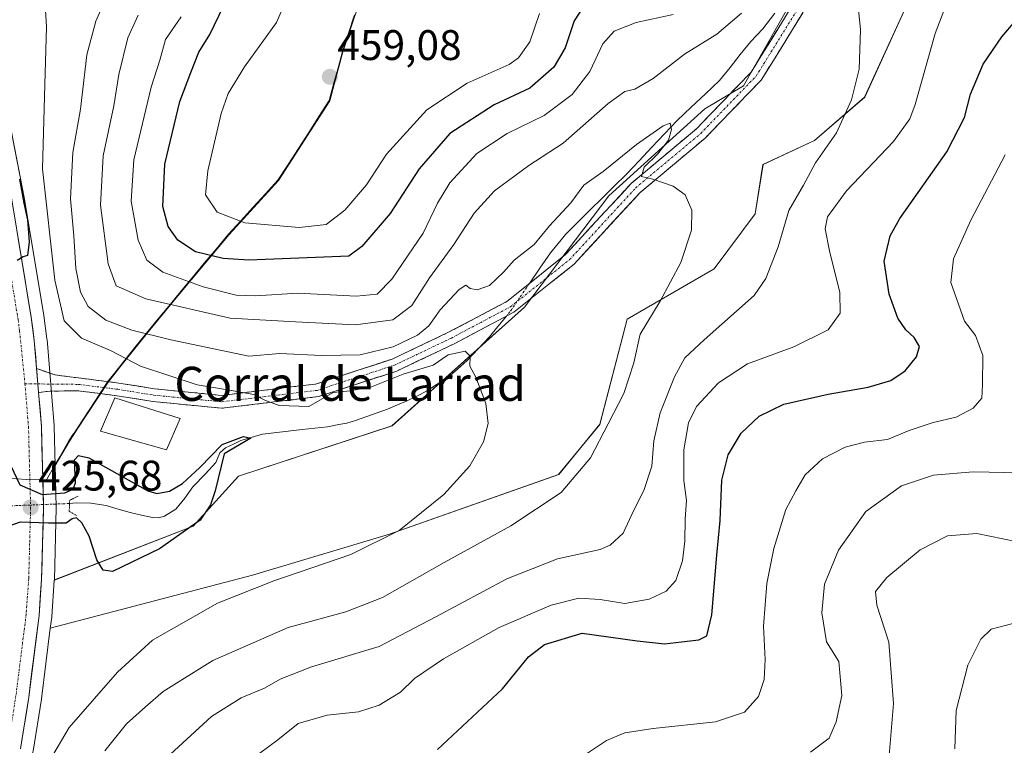
# Model space of a CAD drawing. Units: metres. Extents: x 559859 to 563315, y 4707870 to 4710214.
# Drawn here: x 560344 to 560575, y 4708502 to 4708672 of the extents above; entities that cross this region are included whole.
import ezdxf
from ezdxf.enums import TextEntityAlignment as Align

# ---------------------------------------------------------------- set-up
doc = ezdxf.new("R2010")
doc.units = ezdxf.units.M
doc.header["$MEASUREMENT"] = 0
for name, pattern in [('TRAZO_Y_PUNTO', [1, 0.5, -0.25, 0, -0.25]), ('TRAZOS2', [0.375, 0.25, -0.125]), ('TRAZOSX2', [1.5, 1, -0.5])]:
    doc.linetypes.add(name, pattern=pattern)
for name, color, linetype, lineweight in [('Arbolado forestal CxS', 92, 'Continuous', 0), ('Camino', 19, 'TRAZOSX2', 0), ('Camino Cxs', 19, 'Continuous', 0), ('Camino eje', 19, 'TRAZO_Y_PUNTO', 0), ('Carretera de calzada única', 19, 'Continuous', 13), ('Carretera de calzada única Cxs', 19, 'Continuous', 13), ('Carretera de calzada única eje', 19, 'TRAZO_Y_PUNTO', 0), ('Carátula', 7, 'Continuous', 5), ('Corriente natural lineal', 142, 'Continuous', 13), ('Corriente natural lineal oculto', 19, 'TRAZO_Y_PUNTO', 13), ('Cultivos herbáceos CxS', 92, 'Continuous', 0), ('Curva de nivel maestra', 36, 'Continuous', 30), ('Curva de nivel normal', 36, 'Continuous', 0), ('Edificación industrial', 135, 'Continuous', 13), ('Edificación industrial Cxs', 135, 'Continuous', 13), ('Matorral CxS', 135, 'Continuous', 0), ('Municipio', 9, 'Continuous', 13), ('Municipio CxS', 142, 'Continuous', 0), ('Núcleo urbano CxS', 19, 'Continuous', 0), ('Puente lineal', 2, 'TRAZOS2', 0), ('Punto de cota en terreno', 7, 'Continuous', 0), ('Rótulo de punto de cota en terreno', 19, 'Continuous', 0), ('Texto cartográfico', 19, 'Continuous', 0)]:
    doc.layers.add(name, color=color, linetype=linetype, lineweight=lineweight)
doc.styles.add('Arial', font='txt', dxfattribs={"height": 0.2})

# ---------------------------------------------------------------- blocks, each defined once
blk = doc.blocks.new('*U151')
at = {"layer": 'Matorral CxS', "color": 135, "linetype": 'Continuous', "lineweight": 0}
blk.add_polyline3d([(560346.6687, 4708500.3235, 429.477), (560348.6027, 4708512.4579, 427.2473), (560348.6168, 4708512.5557, 427.2301), (560350.6979, 4708529.1022, 425.8772), (560398.1367, 4708541.5545, 430.0587), (560430.2989, 4708551.1979, 431.0873), (560469.9645, 4708565.1271, 434.8532), (560479.6133, 4708576.9139, 435.6161), (560486.0477, 4708601.5599, 434.9024), (560506.4169, 4708613.3465, 437.5372), (560516.0293, 4708626.2875, 438.4799), (560517.8957, 4708637.8173, 437.8891), (560529.9615, 4708643.4361, 440.0347), (560541.7519, 4708653.6175, 441.4832), (560551.4103, 4708674.7117, 443.1097), (560562.8949, 4708699.0015, 444.9597), (560554.1487, 4708711.0349, 442.5533), (560558.5213, 4708726.3515, 443.6457), (560603.3491, 4708784.3339, 447.8229)], dxfattribs=at)
blk = doc.blocks.new('*U153')
at = {"layer": 'Matorral CxS', "color": 135, "linetype": 'Continuous', "lineweight": 0}
blk.add_polyline3d([(560523.6815, 4708674.3963, 438.2933), (560513.3497, 4708656.2973, 437.5071), (560504.2729, 4708650.8503, 436.5991), (560481.7593, 4708630.4911, 434.2383), (560461.9535, 4708604.3931, 431.3785), (560430.8633, 4708576.5339, 428.3068), (560394.8153, 4708564.7913, 425.7269), (560384.2309, 4708553.0297, 425.4163), (560351.6465, 4708540.4175, 425.8962), (560351.6465, 4708540.4175, 425.8962), (560351.6489, 4708540.4686, 425.895), (560352.1089, 4708557.3585, 424.9292), (560352.1101, 4708557.4401, 424.918), (560352.1091, 4708557.5192, 424.905), (560351.8531, 4708567.2309, 424.2586), (560355.1933, 4708572.9549, 425.0663), (560356.2131, 4708574.5151, 425.2421), (560356.8717, 4708575.5233, 425.3449), (560364.2433, 4708586.8151, 427.2166), (560367.0237, 4708590.2949, 428.7512), (560373.7039, 4708598.6549, 434.1953), (560381.0441, 4708607.5247, 441.1181), (560392.6243, 4708621.4245, 452.8008), (560404.2345, 4708634.0543, 457.3351), (560416.2451, 4708652.7841, 459.0346), (560419.3551, 4708664.2641, 459.0676), (560425.0453, 4708681.3639, 459.4021)], dxfattribs=at)
blk = doc.blocks.new('*U156')
at = {"layer": 'Cultivos herbáceos CxS', "color": 92, "linetype": 'Continuous', "lineweight": 0}
blk.add_polyline3d([(560551.4103, 4708674.7117, 443.1097), (560541.7519, 4708653.6175, 441.4832), (560529.9615, 4708643.4361, 440.0347), (560517.8957, 4708637.8173, 437.8891), (560516.0293, 4708626.2875, 438.4799), (560506.4169, 4708613.3465, 437.5372), (560486.0477, 4708601.5599, 434.9024), (560479.6133, 4708576.9139, 435.6161), (560469.9645, 4708565.1271, 434.8532), (560430.2989, 4708551.1979, 431.0873), (560398.1367, 4708541.5545, 430.0587), (560350.6979, 4708529.1022, 425.8772), (560350.6979, 4708529.1022, 425.8772), (560351.0267, 4708531.7158, 425.8136), (560351.0425, 4708531.8779, 425.8089), (560351.6425, 4708540.3379, 425.898), (560351.6465, 4708540.4175, 425.8962), (560384.2309, 4708553.0297, 425.4163), (560394.8153, 4708564.7913, 425.7269), (560430.8633, 4708576.5339, 428.3068), (560461.9535, 4708604.3931, 431.3785), (560481.7593, 4708630.4911, 434.2383), (560504.2729, 4708650.8503, 436.5991), (560513.3497, 4708656.2973, 437.5071), (560523.6815, 4708674.3963, 438.2933)], dxfattribs=at)
blk = doc.blocks.new('*U159')
at = {"layer": 'Núcleo urbano CxS', "color": 19, "linetype": 'Continuous', "lineweight": 0}
blk.add_polyline3d([(560341.9442, 4708643.7969, 427.5447), (560344.5858, 4708630.119, 427.4678), (560344.5969, 4708630.0568, 427.4693), (560349.1795, 4708602.5126, 427.7002), (560349.1943, 4708602.4131, 427.6905), (560349.9143, 4708596.9631, 426.8544), (560349.9299, 4708596.8177, 426.8297), (560351.5999, 4708576.6579, 425.2404), (560351.6091, 4708576.4891, 425.2288), (560351.8531, 4708567.2309, 424.2586), (560352.1091, 4708557.5192, 424.905), (560352.1101, 4708557.4401, 424.918), (560352.1089, 4708557.3585, 424.9292), (560351.6489, 4708540.4686, 425.895), (560351.6465, 4708540.4175, 425.8962), (560351.6425, 4708540.3379, 425.898), (560351.0425, 4708531.8779, 425.8089), (560351.0267, 4708531.7158, 425.8136), (560350.6979, 4708529.1022, 425.8772), (560348.6168, 4708512.5557, 427.2301), (560348.6027, 4708512.4579, 427.2473), (560346.6687, 4708500.3235, 429.477)], dxfattribs=at)
blk = doc.blocks.new('*U170')
at = {"layer": 'Curva de nivel normal', "color": 36, "linetype": 'Continuous', "lineweight": 0}
blk.add_polyline3d([(560349.12, 4708681.97, 430), (560349.84, 4708670.07, 430), (560349.42, 4708656.61, 430), (560348.84, 4708636.78, 430), (560351.74, 4708610.68, 430), (560353.93, 4708601.19, 430), (560358.01, 4708597.14, 430), (560364.79, 4708594.19, 430), (560371.83, 4708590.58, 430), (560385.18, 4708586.19, 430), (560392.23, 4708584.97, 430), (560398.48, 4708583.88, 430), (560401.03, 4708582.58, 430), (560404.36, 4708581.34, 430), (560411.33, 4708581.1, 430), (560417.06, 4708584.36, 430), (560421.07, 4708584.73, 430), (560426.06, 4708585.72, 430), (560433.5, 4708588.66, 430), (560440.5, 4708590.81, 430), (560444.06, 4708593.2, 430), (560448.06, 4708594.08, 430), (560449.19, 4708592.86, 430), (560449.1, 4708590.58, 430), (560450.55, 4708587.97, 430), (560452.91, 4708581.77, 430), (560453.42, 4708577.1, 430), (560452.34, 4708572.78, 430), (560449.14, 4708567.17, 430), (560442.99, 4708560.45, 430), (560432.58, 4708552.05, 430), (560421.24, 4708546.36, 430), (560403.17, 4708540.23, 430), (560389.89, 4708534.98, 430), (560374.64, 4708526.31, 430), (560366.44, 4708518.83, 430), (560355.15, 4708505.81, 430), (560350.54, 4708498.04, 430)], dxfattribs=at)
blk = doc.blocks.new('*U175')
at = {"layer": 'Curva de nivel normal', "color": 36, "linetype": 'Continuous', "lineweight": 0}
blk.add_polyline3d([(560364.28, 4708678.03, 435), (560361.36, 4708671.44, 435), (560359.29, 4708663.52, 435), (560357.78, 4708650.77, 435), (560355.98, 4708640.64, 435), (560355.47, 4708629.8, 435), (560356.19, 4708621.1, 435), (560356.72, 4708613.48, 435), (560357.78, 4708607.86, 435), (560359.58, 4708604.52, 435), (560363.76, 4708601.35, 435), (560369.86, 4708599.01, 435), (560379, 4708596.74, 435), (560397.31, 4708592.91, 435), (560404.51, 4708593.49, 435), (560414.3, 4708593.02, 435), (560423.36, 4708593.18, 435), (560431.13, 4708595.1, 435), (560436.83, 4708597.78, 435), (560439.5, 4708599.98, 435), (560442.17, 4708603.78, 435), (560446.6, 4708608.51, 435), (560448.18, 4708609.5, 435), (560449.16, 4708608.76, 435), (560450.88, 4708608.45, 435), (560453.7, 4708609.48, 435), (560457.03, 4708612.59, 435), (560459.52, 4708615.4, 435), (560464.19, 4708619.1, 435), (560467.83, 4708623.44, 435), (560472.83, 4708628.82, 435), (560475.86, 4708632.96, 435), (560480.38, 4708636.16, 435), (560488.25, 4708642.53, 435), (560494.46, 4708646.91, 435), (560496.13, 4708647.5, 435), (560496.44, 4708646.06, 435), (560495.7, 4708643.51, 435), (560493.25, 4708640.32, 435), (560490.04, 4708637.21, 435), (560489.43, 4708634.98, 435), (560492.07, 4708634.35, 435), (560496.86, 4708632.76, 435), (560499.62, 4708630.71, 435), (560501.2, 4708627.11, 435), (560501.11, 4708622.44, 435), (560498.65, 4708614.82, 435), (560493.76, 4708605.75, 435), (560489.08, 4708598.01, 435), (560487.58, 4708591.33, 435), (560485.24, 4708584.12, 435), (560481.57, 4708577.05, 435), (560477.46, 4708569.09, 435), (560470.57, 4708560.96, 435), (560458.76, 4708553.13, 435), (560443.1, 4708544.52, 435), (560428.62, 4708536.35, 435), (560420, 4708532.93, 435), (560406.49, 4708529.32, 435), (560388.83, 4708521.57, 435), (560377.17, 4708514.32, 435), (560373.03, 4708510.72, 435), (560368.59, 4708506.73, 435), (560363.48, 4708500.37, 435)], dxfattribs=at)
blk = doc.blocks.new('*U179')
at = {"layer": 'Curva de nivel normal', "color": 36, "linetype": 'Continuous', "lineweight": 0}
for points in [[(560381.43, 4708672.43, 445), (560377.76, 4708667.14, 445), (560376.38, 4708662.24, 445), (560374.39, 4708655.98, 445), (560370.3, 4708638.89, 445), (560369.68, 4708629.22, 445), (560371.28, 4708620.1, 445), (560373.35, 4708615.41, 445), (560377.07, 4708612.6, 445), (560386.53, 4708609.11, 445), (560394.3, 4708607.17, 445), (560398.8, 4708607, 445), (560408.74, 4708607.68, 445), (560422.46, 4708606.95, 445), (560427.41, 4708607.44, 445), (560430.83, 4708610.94, 445), (560438.17, 4708621.72, 445), (560441.5, 4708628.74, 445), (560444.4, 4708633.56, 445), (560450.75, 4708640.39, 445), (560457.91, 4708645.11, 445), (560466.59, 4708649.3, 445), (560473.09, 4708654.22, 445), (560477.25, 4708659.64, 445), (560480.36, 4708666.11, 445), (560483.02, 4708669.11, 445), (560488.13, 4708671.08, 445), (560496.83, 4708672.98, 445)], [(560562.97, 4708680.88, 445), (560558.3, 4708668.54, 445), (560553.63, 4708651.9, 445), (560552.38, 4708648.54, 445), (560548.48, 4708643.24, 445), (560537.52, 4708631.63, 445), (560533.02, 4708625.57, 445), (560532.46, 4708622.77, 445), (560533.5, 4708617.61, 445), (560535.93, 4708607.8, 445), (560536.04, 4708602.94, 445), (560533.22, 4708599.1, 445), (560525.13, 4708595.1, 445), (560514.24, 4708591.1, 445), (560507.44, 4708586.64, 445), (560502.33, 4708581.08, 445), (560500.4, 4708577.26, 445), (560499.36, 4708570.92, 445), (560499.3, 4708563.77, 445), (560499.98, 4708559.08, 445), (560499.6, 4708554.72, 445), (560499.59, 4708549.56, 445), (560499.04, 4708544.91, 445), (560497.46, 4708540.31, 445), (560495.17, 4708537.77, 445), (560491.17, 4708535.94, 445), (560485.5, 4708534.94, 445), (560479.72, 4708535.86, 445), (560474.73, 4708536.18, 445), (560468.18, 4708534.51, 445), (560455.97, 4708529.28, 445), (560442.95, 4708521.97, 445), (560436.17, 4708517.34, 445), (560432.83, 4708514.12, 445), (560427.87, 4708511.04, 445), (560422.97, 4708509.49, 445), (560415.65, 4708508.74, 445), (560408.85, 4708506.75, 445), (560404.11, 4708502.96, 445), (560397.71, 4708498.24, 445)]]:
    blk.add_polyline3d(points, dxfattribs=at)
blk = doc.blocks.new('*U181')
at = {"layer": 'Curva de nivel normal', "color": 36, "linetype": 'Continuous', "lineweight": 0}
blk.add_polyline3d([(560578.35, 4708565.54, 460), (560567.23, 4708565.75, 460), (560557.89, 4708564.96, 460), (560550.43, 4708562.46, 460), (560542, 4708556.49, 460), (560535.65, 4708547.45, 460), (560532.35, 4708539.42, 460), (560531.72, 4708532.69, 460), (560532.81, 4708525.94, 460), (560535.72, 4708521.32, 460), (560536.38, 4708513.34, 460), (560535.09, 4708507.17, 460), (560533.41, 4708503.37, 460), (560529.05, 4708500.09, 460)], dxfattribs=at)
blk = doc.blocks.new('*U183')
at = {"layer": 'Curva de nivel normal', "color": 36, "linetype": 'Continuous', "lineweight": 0}
for points in [[(560377.88, 4708498.69, 440), (560388.5, 4708508.42, 440), (560395.5, 4708512.78, 440), (560400.94, 4708515.05, 440), (560404.59, 4708517.19, 440), (560411.94, 4708520.06, 440), (560427.82, 4708524.81, 440), (560441.11, 4708531.8, 440), (560457.82, 4708540.73, 440), (560469.71, 4708545.36, 440), (560479.68, 4708547.55, 440), (560482.03, 4708548.58, 440), (560485.1, 4708551.43, 440), (560487.58, 4708556.77, 440), (560489.95, 4708561.43, 440), (560491.82, 4708567.1, 440), (560492.29, 4708573.05, 440), (560493.74, 4708579.57, 440), (560497.16, 4708588.02, 440), (560499.56, 4708592.48, 440), (560504.08, 4708596.69, 440), (560515.85, 4708607.1, 440), (560518.58, 4708611.08, 440), (560521.46, 4708618.51, 440), (560523.95, 4708627.06, 440), (560527.41, 4708632.96, 440), (560530.25, 4708638.22, 440), (560535.14, 4708645.22, 440), (560538.63, 4708652.97, 440), (560540.46, 4708660.18, 440), (560540.79, 4708669.4, 440), (560539.14, 4708686.22, 440)], [(560512.83, 4708673.3, 440), (560507.06, 4708668.37, 440), (560499.5, 4708663.67, 440), (560492.17, 4708658.02, 440), (560487.82, 4708655.45, 440), (560485.46, 4708654.9, 440), (560481.54, 4708652.11, 440), (560471.04, 4708642.81, 440), (560462.94, 4708637.58, 440), (560454.89, 4708631.64, 440), (560450.17, 4708626.44, 440), (560445.36, 4708619.1, 440), (560439.69, 4708611.28, 440), (560435.52, 4708604.8, 440), (560431.08, 4708601.39, 440), (560422.26, 4708600.26, 440), (560408.22, 4708600.94, 440), (560392.86, 4708601.79, 440), (560373.07, 4708606.34, 440), (560366.13, 4708609.4, 440), (560364.24, 4708614.51, 440), (560362.51, 4708628.28, 440), (560363.08, 4708639.86, 440), (560365.63, 4708651.6, 440), (560366.79, 4708658.95, 440), (560368.85, 4708667.53, 440), (560371.31, 4708672.86, 440)]]:
    blk.add_polyline3d(points, dxfattribs=at)
blk = doc.blocks.new('*U187')
at = {"layer": 'Curva de nivel normal', "color": 36, "linetype": 'Continuous', "lineweight": 0}
for points in [[(560474.17, 4708498.1, 455), (560481.17, 4708502.82, 455), (560485.5, 4708504.62, 455), (560492.13, 4708505.6, 455), (560506.72, 4708507.16, 455), (560513.58, 4708509.43, 455), (560516.86, 4708513.1, 455), (560518.21, 4708517.1, 455), (560518.44, 4708521.77, 455), (560518.04, 4708529.63, 455), (560518.76, 4708539.56, 455), (560520.42, 4708547.84, 455), (560523.28, 4708556.93, 455), (560525.57, 4708561.31, 455), (560527.82, 4708565.08, 455), (560531.82, 4708568.81, 455), (560537.14, 4708571.59, 455), (560541.69, 4708572.76, 455), (560547.12, 4708573.38, 455), (560552.17, 4708575.44, 455), (560557.83, 4708577.31, 455), (560563.23, 4708578.63, 455), (560567.2, 4708580.68, 455), (560569.25, 4708583.02, 455), (560569.37, 4708586.18, 455), (560569.46, 4708593.03, 455), (560567.72, 4708597.74, 455), (560565.18, 4708601.1, 455), (560561.98, 4708610.18, 455), (560562.63, 4708615.74, 455), (560566.68, 4708624.77, 455), (560574.72, 4708640.11, 455)], [(560465.45, 4708673.21, 455), (560463.19, 4708666.58, 455), (560460.54, 4708662.83, 455), (560458.35, 4708661.27, 455), (560448.51, 4708656.92, 455), (560439.02, 4708650.67, 455), (560429.58, 4708640.25, 455), (560424.88, 4708633.02, 455), (560419.82, 4708627.11, 455), (560415.44, 4708623.74, 455), (560409.06, 4708623.03, 455), (560396.36, 4708624.17, 455), (560389.81, 4708626.63, 455), (560387.07, 4708630.68, 455), (560387.62, 4708636.34, 455), (560390.76, 4708649.75, 455), (560392.46, 4708654.43, 455), (560396.26, 4708660.68, 455), (560403.76, 4708671.14, 455), (560408.61, 4708682.38, 455)]]:
    blk.add_polyline3d(points, dxfattribs=at)
blk = doc.blocks.new('*U191')
at = {"layer": 'Curva de nivel normal', "color": 36, "linetype": 'Continuous', "lineweight": 0}
blk.add_polyline3d([(560577.22, 4708549.48, 465), (560568.1, 4708551.3, 465), (560561.22, 4708550.8, 465), (560554.76, 4708547.48, 465), (560546.92, 4708541.04, 465), (560544.28, 4708537.7, 465), (560544.63, 4708534.49, 465), (560547.43, 4708525.84, 465), (560548.51, 4708511.5, 465), (560547.42, 4708498.35, 465)], dxfattribs=at)
blk = doc.blocks.new('*U192')
at = {"layer": 'Curva de nivel normal', "color": 36, "linetype": 'Continuous', "lineweight": 0}
blk.add_polyline3d([(560576.83, 4708530.3, 470), (560571.44, 4708528.9, 470), (560569.02, 4708526.52, 470), (560565.94, 4708520.43, 470), (560563.18, 4708509.79, 470), (560562.93, 4708500.86, 470)], dxfattribs=at)
blk = doc.blocks.new('*U193')
at = {"layer": 'Curva de nivel maestra', "color": 36, "linetype": 'Continuous', "lineweight": 30}
for points in [[(560343.48, 4708634.42, 425), (560344.45, 4708628.79, 425), (560345.37, 4708624.86, 425), (560345.71, 4708619.66, 425), (560345.36, 4708616.52, 425), (560344.35, 4708616.14, 425), (560342.9, 4708615.31, 425)], [(560340.74, 4708568.69, 425), (560343.53, 4708562.75, 425), (560348.82, 4708560.49, 425), (560354.1, 4708560.86, 425), (560356.05, 4708561.72, 425), (560356.62, 4708563.16, 425), (560356.4, 4708568.57, 425), (560357.31, 4708569.59, 425), (560359.71, 4708569.07, 425), (560373.54, 4708561.33, 425), (560375.71, 4708560.7, 425), (560378.66, 4708561.27, 425), (560381.71, 4708563.04, 425), (560385.74, 4708566.82, 425), (560391, 4708572.18, 425), (560396.04, 4708574.06, 425), (560397.77, 4708573.64, 425), (560391.5, 4708570.02, 425), (560389.37, 4708561.32, 425), (560388.29, 4708558.03, 425), (560385.86, 4708554.44, 425), (560376.33, 4708547.72, 425), (560365.32, 4708542.39, 425), (560363.09, 4708542.71, 425), (560361.59, 4708545.12, 425), (560359.8, 4708550.73, 425), (560358.1, 4708553.85, 425), (560356.85, 4708555.03, 425), (560355.83, 4708554.74, 425), (560354.38, 4708553.75, 425), (560350.27, 4708553.76, 425), (560343.66, 4708554, 425), (560340.52, 4708552.88, 425)]]:
    blk.add_polyline3d(points, dxfattribs=at)
blk = doc.blocks.new('*U196')
at = {"layer": 'Curva de nivel maestra', "color": 36, "linetype": 'Continuous', "lineweight": 30}
for points in [[(560441.5, 4708500.72, 450), (560456.76, 4708514.92, 450), (560462.88, 4708522.42, 450), (560466.6, 4708525.3, 450), (560475.5, 4708527.99, 450), (560488.4, 4708526.19, 450), (560494.8, 4708525.48, 450), (560498.79, 4708525.95, 450), (560502.86, 4708526.41, 450), (560504.73, 4708527.37, 450), (560505.9, 4708532.29, 450), (560507.07, 4708546.26, 450), (560507.82, 4708554.38, 450), (560508.21, 4708563.86, 450), (560509.74, 4708569.79, 450), (560512.74, 4708574.86, 450), (560516.98, 4708578.84, 450), (560522.75, 4708581.6, 450), (560533.17, 4708583.99, 450), (560542.6, 4708585.6, 450), (560547.88, 4708587.18, 450), (560551.27, 4708589.43, 450), (560553.93, 4708592.77, 450), (560554.6, 4708595.15, 450), (560553.38, 4708597.29, 450), (560551.43, 4708599.08, 450), (560549.56, 4708601.83, 450), (560547.46, 4708607.39, 450), (560546.29, 4708615.18, 450), (560547.76, 4708621.08, 450), (560550.02, 4708625.13, 450), (560561.03, 4708640.76, 450), (560565.15, 4708648.8, 450), (560566.58, 4708654.3, 450), (560569.56, 4708661.31, 450), (560573.95, 4708667.74, 450), (560580.36, 4708675.22, 450)], [(560475.79, 4708674.87, 450), (560473.57, 4708671.5, 450), (560471.5, 4708665.17, 450), (560468.82, 4708660.66, 450), (560463.16, 4708655.7, 450), (560454.83, 4708651.79, 450), (560444.43, 4708645.05, 450), (560437.23, 4708636.77, 450), (560430.43, 4708626.36, 450), (560423.82, 4708618.62, 450), (560420.7, 4708616.3, 450), (560397.3, 4708615.4, 450), (560391.29, 4708615.81, 450), (560384.73, 4708617.33, 450), (560380.58, 4708620.07, 450), (560378.36, 4708623.25, 450), (560377.11, 4708627.98, 450), (560377.54, 4708637.91, 450), (560381.06, 4708652.62, 450), (560383.68, 4708659.37, 450), (560385.56, 4708664.18, 450), (560388.09, 4708668.3, 450), (560392.47, 4708677.41, 450)]]:
    blk.add_polyline3d(points, dxfattribs=at)
blk = doc.blocks.new('5PATER')
at = {"layer": 'Carátula', "linetype": 'Continuous', "lineweight": 5}
h = blk.add_hatch(color=250, dxfattribs=at)
edge = h.paths.add_edge_path()
edge.add_ellipse((0, 0.01), major_axis=(-1.33, -1.34), ratio=0.999422, start_angle=0, end_angle=360)

msp = doc.modelspace()

# ---------------------------------------------------------------- linework, layer by layer
at = {"layer": 'Arbolado forestal CxS', "color": 92, "linetype": 'Continuous', "lineweight": 0}
for points in [[(560460.56, 4708856.17, 481.01), (560478.22, 4708832.22, 482.02), (560477.97, 4708831.89, 482.01), (560471.35, 4708817.69, 480.13), (560467.14, 4708802.9, 475.58), (560461.21, 4708785.43, 471.03), (560456.6, 4708771.88, 469.1), (560452.11, 4708751.5, 466.19), (560443.62, 4708726.86, 464.53), (560434.22, 4708703.6, 461.47), (560426.06, 4708683.81, 459.52), (560425.05, 4708681.36, 459.4), (560419.36, 4708664.26, 459.07), (560416.25, 4708652.78, 459.03), (560404.23, 4708634.05, 457.34), (560392.62, 4708621.42, 452.8), (560381.04, 4708607.52, 441.12), (560373.7, 4708598.65, 434.2), (560367.02, 4708590.29, 428.75), (560364.24, 4708586.82, 427.22), (560356.87, 4708575.52, 425.34), (560356.21, 4708574.52, 425.24), (560355.19, 4708572.95, 425.07), (560351.85, 4708567.23, 424.26)], [(560338.18, 4708805.51, 426.6), (560332.33, 4708754.68, 423.55), (560330.69, 4708735.2, 424.23), (560330.33, 4708722.95, 424.53), (560331.56, 4708704.41, 425.3), (560332.88, 4708692.39, 425.55), (560335.56, 4708677, 426.25), (560338.44, 4708661.45, 426.43), (560341.94, 4708643.8, 427.54), (560344.59, 4708630.12, 427.47), (560344.6, 4708630.06, 427.47), (560349.18, 4708602.51, 427.7), (560349.19, 4708602.41, 427.69), (560349.91, 4708596.96, 426.85), (560349.93, 4708596.82, 426.83), (560351.6, 4708576.66, 425.24), (560351.61, 4708576.49, 425.23), (560351.85, 4708567.23, 424.26)], [(560425.05, 4708681.36, 459.4), (560419.36, 4708664.26, 459.07), (560416.25, 4708652.78, 459.03), (560404.23, 4708634.05, 457.34), (560392.62, 4708621.42, 452.8), (560381.04, 4708607.52, 441.12), (560373.7, 4708598.65, 434.2), (560367.02, 4708590.29, 428.75), (560364.24, 4708586.82, 427.22), (560356.87, 4708575.52, 425.34), (560356.21, 4708574.52, 425.24), (560355.19, 4708572.95, 425.07), (560351.85, 4708567.23, 424.26), (560351.85, 4708567.23, 424.26), (560351.61, 4708576.49, 425.23), (560351.6, 4708576.66, 425.24), (560349.93, 4708596.82, 426.83), (560349.91, 4708596.96, 426.85), (560349.19, 4708602.41, 427.69), (560349.18, 4708602.51, 427.7), (560344.6, 4708630.06, 427.47), (560344.59, 4708630.12, 427.47), (560341.94, 4708643.8, 427.54)]]:
    msp.add_polyline3d(points, dxfattribs=at)
at = {"layer": 'Camino', "color": 19, "linetype": 'TRAZOSX2', "lineweight": 0}
for points in [[(560347.49, 4708589.97), (560351.81, 4708588.51), (560357.35, 4708587.78), (560366.77, 4708586.6), (560375.17, 4708585.22), (560390.89, 4708583.7), (560412.95, 4708586.35), (560430.9, 4708592.19), (560444.11, 4708598.48), (560457.81, 4708605.72), (560471.51, 4708616.63), (560486.98, 4708633.39), (560502.27, 4708646.2), (560515.11, 4708659.47), (560526.99, 4708678.67), (560534.47, 4708699.07), (560541.76, 4708719.33), (560547.88, 4708742.51), (560558.98, 4708759.91), (560570.28, 4708772.38), (560576.82, 4708778.34)], [(560578.94, 4708776.21), (560572.41, 4708770.26), (560561.38, 4708758.08), (560550.66, 4708741.29), (560544.62, 4708718.43), (560537.29, 4708698.04), (560529.7, 4708677.35), (560517.49, 4708657.62), (560504.31, 4708644), (560489.06, 4708631.22), (560473.56, 4708614.43), (560459.46, 4708603.2), (560445.46, 4708595.8), (560432.01, 4708589.4), (560413.6, 4708583.41), (560390.93, 4708580.68), (560374.78, 4708582.25), (560366.34, 4708583.63), (560357.15, 4708584.78), (560350.69, 4708584.68), (560347.95, 4708584.38)]]:
    msp.add_lwpolyline(points, dxfattribs=at)
at = {"layer": 'Camino Cxs', "color": 19, "linetype": 'Continuous', "lineweight": 0}
msp.add_lwpolyline([(560347.49, 4708589.97), (560347.95, 4708584.38)], dxfattribs=at)
msp.add_polyline3d([(560527.26, 4708673.41, 438.47), (560524.82, 4708669.46, 438.2), (560522.38, 4708665.51, 438), (560519.94, 4708661.57, 437.64), (560517.49, 4708657.62, 437.58), (560514.2, 4708654.22, 437.11), (560510.9, 4708650.81, 436.78), (560507.61, 4708647.41, 436.46), (560504.31, 4708644, 436.01), (560500.5, 4708640.81, 435.52), (560496.69, 4708637.61, 435.25), (560492.87, 4708634.42, 434.87), (560489.06, 4708631.22, 434.64), (560485.96, 4708627.86, 434.24), (560482.86, 4708624.5, 433.86), (560479.76, 4708621.14, 433.4), (560476.66, 4708617.79, 433.07), (560473.56, 4708614.43, 432.59), (560470.03, 4708611.62, 432.12), (560466.51, 4708608.81, 431.77), (560462.98, 4708606.01, 431.36), (560459.46, 4708603.2, 431.11), (560455.96, 4708601.35, 431.03), (560452.46, 4708599.5, 431), (560448.96, 4708597.65, 430.95), (560445.46, 4708595.8, 430.88), (560440.98, 4708593.67, 431.48), (560436.49, 4708591.53, 430.62), (560432.01, 4708589.4, 430.22), (560427.41, 4708587.9, 430.51), (560422.81, 4708586.4, 430.23), (560418.2, 4708584.91, 430.11), (560413.6, 4708583.41, 430.2), (560409.07, 4708582.86, 429.87), (560404.53, 4708582.32, 429.36), (560400, 4708581.77, 429.15), (560395.46, 4708581.23, 429.38), (560390.93, 4708580.68, 429), (560386.89, 4708581.07, 428.85), (560382.86, 4708581.47, 428.49), (560378.82, 4708581.86, 428.05), (560374.78, 4708582.25, 427.66), (560370.56, 4708582.94, 427.31), (560366.34, 4708583.63, 427), (560361.74, 4708584.21, 426.57), (560357.15, 4708584.78, 426), (560353.92, 4708584.73, 425.79), (560350.69, 4708584.68, 425.64), (560347.95, 4708584.38, 425.56), (560347.95, 4708584.38, 425.56), (560347.94, 4708584.47, 425.56), (560347.72, 4708587.18, 425.53), (560347.61, 4708588.51, 425.53), (560347.49, 4708589.97, 425.53), (560351.81, 4708588.51, 425.66), (560354.58, 4708588.14, 425.86), (560357.35, 4708587.78, 426.1), (560362.06, 4708587.19, 426.71), (560366.77, 4708586.6, 427.27), (560370.97, 4708585.91, 427.82), (560375.17, 4708585.22, 428.52), (560379.1, 4708584.84, 428.92), (560383.03, 4708584.46, 429.13), (560386.96, 4708584.08, 429.3), (560390.89, 4708583.7, 429.39), (560395.3, 4708584.23, 429.91), (560399.72, 4708584.76, 430.36), (560404.13, 4708585.29, 430.72), (560408.54, 4708585.82, 431.04), (560412.95, 4708586.35, 431.15), (560417.44, 4708587.81, 431.32), (560421.92, 4708589.27, 431.99), (560426.41, 4708590.73, 432.47), (560430.9, 4708592.19, 432.23), (560435.3, 4708594.29, 432.97), (560439.71, 4708596.38, 432.73), (560444.11, 4708598.48, 431.95), (560447.54, 4708600.29, 432.05), (560450.96, 4708602.1, 431.75), (560454.38, 4708603.91, 431.52), (560457.81, 4708605.72, 431.45), (560461.23, 4708608.45, 431.31), (560464.66, 4708611.18, 431.67), (560468.08, 4708613.9, 431.88), (560471.51, 4708616.63, 432.29), (560474.6, 4708619.98, 432.71), (560477.7, 4708623.34, 433.07), (560480.79, 4708626.69, 433.71), (560483.89, 4708630.04, 434.04), (560486.98, 4708633.39, 434.89), (560490.8, 4708636.6, 434.66), (560494.63, 4708639.8, 434.91), (560498.45, 4708643, 435.18), (560502.27, 4708646.2, 436.12), (560505.48, 4708649.52, 436.39), (560508.69, 4708652.84, 436.65), (560511.9, 4708656.16, 436.82), (560515.11, 4708659.47, 437.23), (560517.49, 4708663.31, 437.1), (560519.87, 4708667.15, 437.45), (560522.24, 4708670.99, 438.09), (560524.62, 4708674.83, 438.13)], dxfattribs=at)
at = {"layer": 'Camino eje', "color": 19, "linetype": 'TRAZO_Y_PUNTO', "lineweight": 0}
for points in [[(560347.78, 4708586.38), (560357.25, 4708586.28), (560366.55, 4708585.12), (560374.98, 4708583.74), (560390.91, 4708582.19), (560413.28, 4708584.88), (560431.45, 4708590.79), (560444.79, 4708597.14), (560458.63, 4708604.46), (560472.53, 4708615.53), (560488.02, 4708632.31), (560503.29, 4708645.1), (560516.3, 4708658.55), (560528.35, 4708678.01), (560535.88, 4708698.55), (560543.19, 4708718.88), (560549.27, 4708741.9), (560560.18, 4708758.99), (560571.34, 4708771.32), (560577.88, 4708777.27)], [(560344.75, 4708586.41), (560347.78, 4708586.38)]]:
    msp.add_lwpolyline(points, dxfattribs=at)
at = {"layer": 'Carretera de calzada única', "color": 19, "linetype": 'Continuous', "lineweight": 13}
for points in [[(560312.48, 4708981.91), (560314.69, 4708976.52), (560337.13, 4708923.6), (560340.69, 4708912.65), (560342.3, 4708906.52), (560343.16, 4708900.57), (560343.78, 4708890.5), (560343.87, 4708885), (560343.51, 4708879.43), (560340.34, 4708850.46), (560329.34, 4708754.98), (560327.69, 4708735.37), (560327.33, 4708722.89), (560328.57, 4708704.15), (560329.91, 4708691.97), (560332.61, 4708676.47), (560335.49, 4708660.88), (560339, 4708643.22), (560341.64, 4708629.55), (560346.22, 4708602.02), (560346.94, 4708596.57), (560347.49, 4708589.97)], [(560347.95, 4708584.38), (560348.61, 4708576.41), (560349.11, 4708557.44), (560348.65, 4708540.55), (560348.05, 4708532.09), (560345.64, 4708512.93), (560343.71, 4708500.82)]]:
    msp.add_lwpolyline(points, dxfattribs=at)
at = {"layer": 'Carretera de calzada única Cxs', "color": 19, "linetype": 'Continuous', "lineweight": 13}
msp.add_lwpolyline([(560347.49, 4708589.97), (560347.95, 4708584.38)], dxfattribs=at)
msp.add_polyline3d([(560343.17, 4708620.37, 424.91), (560343.93, 4708615.79, 424.95), (560344.69, 4708611.2, 425), (560345.46, 4708606.61, 425.12), (560346.22, 4708602.02, 425.2), (560346.58, 4708599.3, 425.28), (560346.94, 4708596.57, 425.44), (560347.27, 4708592.54, 425.53), (560347.49, 4708589.97, 425.53), (560347.61, 4708588.51, 425.52), (560347.72, 4708587.18, 425.53), (560347.94, 4708584.47, 425.56), (560347.95, 4708584.38, 425.55), (560348.28, 4708580.44, 425.55), (560348.61, 4708576.41, 425.51), (560348.74, 4708571.67, 425.49), (560348.86, 4708566.93, 425.52), (560348.99, 4708562.18, 425.55), (560349.11, 4708557.44, 425.65), (560349, 4708553.22, 425.75), (560348.88, 4708549, 425.79), (560348.77, 4708544.77, 425.8), (560348.65, 4708540.55, 425.87), (560348.35, 4708536.32, 425.91), (560348.05, 4708532.09, 425.91), (560347.45, 4708527.3, 425.94), (560346.85, 4708522.51, 425.96), (560346.24, 4708517.72, 425.98), (560345.64, 4708512.93, 425.93), (560345, 4708508.89, 425.93), (560344.35, 4708504.86, 425.94), (560343.71, 4708500.82, 426.04)], dxfattribs=at)
at = {"layer": 'Carretera de calzada única eje', "color": 19, "linetype": 'TRAZO_Y_PUNTO', "lineweight": 0}
for points in [[(560330.59, 4708670.26), (560332.43, 4708660.29), (560335.95, 4708642.62), (560337.25, 4708635.82), (560338.57, 4708628.99), (560343.14, 4708601.52), (560343.5, 4708598.79), (560344.75, 4708586.41)], [(560344.75, 4708586.41), (560345.58, 4708576.33), (560346.08, 4708557.44), (560345.85, 4708548.99), (560345.63, 4708540.7), (560345.33, 4708536.61), (560345.04, 4708532.38), (560343.83, 4708522.8), (560342.64, 4708513.35), (560341.7, 4708507.45), (560340.73, 4708501.39)]]:
    msp.add_lwpolyline(points, dxfattribs=at)
at = {"layer": 'Corriente natural lineal', "color": 142, "linetype": 'Continuous', "lineweight": 13}
for points in [[(560520.66, 4708673.28, 437.96), (560517.84, 4708669.64, 436.86), (560515.01, 4708666.66, 436.63), (560512.58, 4708663.61, 436.74), (560510.16, 4708660.55, 436.61), (560507.73, 4708657.5, 435.79), (560504.4, 4708654.38, 435.98), (560501.07, 4708651.27, 435.87), (560497.74, 4708648.15, 435.35), (560494.77, 4708645, 434.77), (560491.79, 4708641.85, 434), (560488.82, 4708638.69, 433.88), (560485.84, 4708635.54, 434.19), (560482.99, 4708632.72, 433.49), (560480.14, 4708629.9, 433.38), (560477.28, 4708627.09, 432.67), (560474.43, 4708624.27, 432.76), (560471.58, 4708621.45, 432.22), (560469.81, 4708619.28, 432.44), (560468.03, 4708617.1, 432.17), (560465.57, 4708613.52, 431.68), (560463.1, 4708609.94, 431.55)], [(560457.69, 4708602.26, 431.02), (560455.7, 4708599.85, 431.01), (560453.71, 4708597.44, 430.76), (560451.12, 4708594.65, 430.33), (560448.52, 4708591.85, 429.92), (560446.25, 4708589.88, 429.59), (560443.98, 4708587.91, 428.83), (560441.48, 4708586.3, 428.55), (560438.97, 4708584.68, 428.46), (560436.71, 4708583.55, 428), (560434.44, 4708582.42, 427.77), (560432.12, 4708581.46, 427.59), (560429.79, 4708580.49, 427.54), (560426.06, 4708579.16, 426.69), (560422.33, 4708577.82, 426.3), (560420.24, 4708577.17, 426.41), (560418.37, 4708576.84, 426.48), (560415.75, 4708576.29, 426.58), (560412.75, 4708576.01, 426.6), (560409.76, 4708575.73, 426.5), (560405.14, 4708575.17, 426.1), (560400.51, 4708574.61, 425.71), (560396.74, 4708573.51, 424.71), (560395.43, 4708573.11, 424.78), (560393.8, 4708572.36, 424.89), (560391.77, 4708571.39, 424.87), (560390.44, 4708570.2, 425.12), (560389.54, 4708567.98, 425.04), (560387.09, 4708565.31, 424.47), (560384.17, 4708562.25, 424.27), (560382.29, 4708559.62, 423.89), (560380.12, 4708557, 423.96), (560377.49, 4708555.39, 424.24), (560376.1, 4708555.03, 424.22), (560374.7, 4708555.05, 424.09), (560372.08, 4708555.64, 423.88), (560369.45, 4708556.23, 423.48), (560366.64, 4708557.06, 423.01), (560363.82, 4708557.88, 422.83), (560360.17, 4708558.42, 422.45), (560356.73, 4708558.54, 422.18), (560355.18, 4708558.35, 423.09)]]:
    msp.add_polyline3d(points, dxfattribs=at)
at = {"layer": 'Corriente natural lineal oculto', "color": 19, "linetype": 'TRAZO_Y_PUNTO', "lineweight": 13}
for points in [[(560463.1, 4708609.94, 431.55), (560460.81, 4708606.6, 431.32), (560458.51, 4708603.26, 431.07), (560457.69, 4708602.26, 431.02)], [(560355.18, 4708558.35, 423.09), (560351.14, 4708558.19, 425.58), (560347.09, 4708558.03, 425.69), (560343.04, 4708557.87, 425.31), (560339, 4708557.71, 424.06), (560334.95, 4708557.55, 422.48)]]:
    msp.add_polyline3d(points, dxfattribs=at)
at = {"layer": 'Cultivos herbáceos CxS', "color": 92, "linetype": 'Continuous', "lineweight": 0}
for points in [[(560588.69, 4708794.71, 445.18), (560544.31, 4708748.23, 442.29), (560539.94, 4708716.51, 440.9), (560523.68, 4708674.4, 438.29), (560513.35, 4708656.3, 437.51), (560504.27, 4708650.85, 436.6), (560481.76, 4708630.49, 434.24), (560461.95, 4708604.39, 431.38), (560430.86, 4708576.53, 428.31), (560394.82, 4708564.79, 425.73), (560384.23, 4708553.03, 425.42), (560351.65, 4708540.42, 425.9)], [(560603.35, 4708784.33, 447.82), (560558.52, 4708726.35, 443.65), (560554.15, 4708711.03, 442.55), (560562.89, 4708699, 444.96), (560551.41, 4708674.71, 443.11), (560541.75, 4708653.62, 441.48), (560529.96, 4708643.44, 440.03), (560517.9, 4708637.82, 437.89), (560516.03, 4708626.29, 438.48), (560506.42, 4708613.35, 437.54), (560486.05, 4708601.56, 434.9), (560479.61, 4708576.91, 435.62), (560469.96, 4708565.13, 434.85), (560430.3, 4708551.2, 431.09), (560398.14, 4708541.55, 430.06), (560350.7, 4708529.1, 425.88)], [(560351.65, 4708540.42, 425.9), (560351.64, 4708540.34, 425.9), (560351.04, 4708531.88, 425.81), (560351.03, 4708531.72, 425.81), (560350.7, 4708529.1, 425.88)]]:
    msp.add_polyline3d(points, dxfattribs=at)
at = {"layer": 'Edificación industrial', "color": 135, "linetype": 'Continuous', "lineweight": 13}
msp.add_polyline3d([(560381.17, 4708578.29, 427.78), (560377.96, 4708570.92, 426.5), (560362.48, 4708575.27, 425.61), (560365.8, 4708583.15, 426.89), (560381.17, 4708578.29, 427.78)], dxfattribs=at)
at = {"layer": 'Edificación industrial Cxs', "color": 135, "linetype": 'Continuous', "lineweight": 13}
msp.add_polyline3d([(560381.17, 4708578.29, 427.78), (560377.96, 4708570.92, 426.5), (560362.48, 4708575.27, 425.61), (560365.8, 4708583.15, 426.89), (560381.17, 4708578.29, 427.78)], close=True, dxfattribs=at)
at = {"layer": 'Matorral CxS', "color": 135, "linetype": 'Continuous', "lineweight": 0}
for points in [[(560460.56, 4708856.17, 481.01), (560478.22, 4708832.22, 482.02), (560477.97, 4708831.89, 482.01), (560471.35, 4708817.69, 480.13), (560467.14, 4708802.9, 475.58), (560461.21, 4708785.43, 471.03), (560456.6, 4708771.88, 469.1), (560452.11, 4708751.5, 466.19), (560443.62, 4708726.86, 464.53), (560434.22, 4708703.6, 461.47), (560426.06, 4708683.81, 459.52), (560425.05, 4708681.36, 459.4), (560419.36, 4708664.26, 459.07), (560416.25, 4708652.78, 459.03), (560404.23, 4708634.05, 457.34), (560392.62, 4708621.42, 452.8), (560381.04, 4708607.52, 441.12), (560373.7, 4708598.65, 434.2), (560367.02, 4708590.29, 428.75), (560364.24, 4708586.82, 427.22), (560356.87, 4708575.52, 425.34), (560356.21, 4708574.52, 425.24), (560355.19, 4708572.95, 425.07), (560351.85, 4708567.23, 424.26)], [(560588.69, 4708794.71, 445.18), (560544.31, 4708748.23, 442.29), (560539.94, 4708716.51, 440.9), (560523.68, 4708674.4, 438.29), (560513.35, 4708656.3, 437.51), (560504.27, 4708650.85, 436.6), (560481.76, 4708630.49, 434.24), (560461.95, 4708604.39, 431.38), (560430.86, 4708576.53, 428.31), (560394.82, 4708564.79, 425.73), (560384.23, 4708553.03, 425.42), (560351.65, 4708540.42, 425.9)], [(560603.35, 4708784.33, 447.82), (560558.52, 4708726.35, 443.65), (560554.15, 4708711.03, 442.55), (560562.89, 4708699, 444.96), (560551.41, 4708674.71, 443.11), (560541.75, 4708653.62, 441.48), (560529.96, 4708643.44, 440.03), (560517.9, 4708637.82, 437.89), (560516.03, 4708626.29, 438.48), (560506.42, 4708613.35, 437.54), (560486.05, 4708601.56, 434.9), (560479.61, 4708576.91, 435.62), (560469.96, 4708565.13, 434.85), (560430.3, 4708551.2, 431.09), (560398.14, 4708541.55, 430.06), (560350.7, 4708529.1, 425.88)], [(560351.85, 4708567.23, 424.26), (560352.11, 4708557.52, 424.9), (560352.11, 4708557.44, 424.92), (560352.11, 4708557.36, 424.93), (560351.65, 4708540.47, 425.89), (560351.65, 4708540.42, 425.9)], [(560350.7, 4708529.1, 425.88), (560348.62, 4708512.56, 427.23), (560348.6, 4708512.46, 427.25), (560346.67, 4708500.32, 429.48), (560346.63, 4708500.15, 429.49), (560344.4, 4708490.4, 429.5), (560344.38, 4708490.3, 429.5), (560340.8, 4708476.83, 429.66), (560340.78, 4708476.75, 429.66), (560337.38, 4708465.2, 429.72), (560337.36, 4708465.14, 429.72), (560333.55, 4708453.24, 429.51), (560333.51, 4708453.12, 429.51), (560324.57, 4708428.67, 428.88), (560299.39, 4708361.22, 423.07), (560288.92, 4708333.28, 423), (560287.58, 4708329.78, 423.33)]]:
    msp.add_polyline3d(points, dxfattribs=at)
at = {"layer": 'Municipio', "color": 9, "linetype": 'Continuous', "lineweight": 13}
msp.add_polyline3d([(560340.37, 4708564.27, 424.74), (560345.19, 4708563.96, 425.54), (560349.77, 4708563.91, 425.47), (560351.75, 4708567.32, 425.3), (560352.9, 4708569.28, 425.11), (560355.08, 4708573.01, 425.09), (560356.1, 4708574.57, 425.16), (560356.28, 4708574.85, 425.18), (560358.19, 4708577.77, 425.49), (560360.09, 4708580.7, 425.96), (560362, 4708583.62, 426.58), (560364.12, 4708586.87, 426.95), (560365.49, 4708588.58, 427.25), (560368.19, 4708591.96, 429.23), (560370.88, 4708595.33, 432.07), (560373.58, 4708598.71, 434.71), (560376.03, 4708601.67, 437.17), (560378.48, 4708604.62, 439.45), (560380.93, 4708607.58, 441.83), (560381.16, 4708607.86, 442.08), (560384, 4708611.27, 445.37), (560386.83, 4708614.67, 448.39), (560389.67, 4708618.07, 451.24), (560392.51, 4708621.48, 453.3), (560395.41, 4708624.64, 454.87), (560398.31, 4708627.79, 456.09), (560401.21, 4708630.95, 456.94), (560404.11, 4708634.11, 457.55), (560406.51, 4708637.86, 457.79), (560408.91, 4708641.6, 457.95), (560411.32, 4708645.35, 458.28), (560413.72, 4708649.09, 458.56), (560416.12, 4708652.84, 459.02), (560417.16, 4708656.67, 459.09), (560418.2, 4708660.49, 458.96), (560419.24, 4708664.32, 458.76), (560420.66, 4708668.6, 458.63), (560422.08, 4708672.87, 458.75)], dxfattribs=at)
msp.add_polyline3d([(560340.37, 4708564.27, 424.74), (560345.19, 4708563.96, 425.54), (560349.77, 4708563.91, 425.47), (560351.75, 4708567.32, 425.3), (560352.9, 4708569.28, 425.11), (560355.08, 4708573.01, 425.09), (560356.1, 4708574.57, 425.16), (560356.28, 4708574.85, 425.18), (560358.19, 4708577.77, 425.49), (560360.09, 4708580.7, 425.96), (560362, 4708583.62, 426.58), (560364.12, 4708586.87, 426.95), (560365.49, 4708588.58, 427.25), (560368.19, 4708591.96, 429.23), (560370.88, 4708595.33, 432.07), (560373.58, 4708598.71, 434.71), (560376.03, 4708601.67, 437.17), (560378.48, 4708604.62, 439.45), (560380.93, 4708607.58, 441.83), (560381.16, 4708607.86, 442.08), (560384, 4708611.27, 445.37), (560386.83, 4708614.67, 448.39), (560389.67, 4708618.07, 451.24), (560392.51, 4708621.48, 453.3), (560395.41, 4708624.64, 454.87), (560398.31, 4708627.79, 456.09), (560401.21, 4708630.95, 456.94), (560404.11, 4708634.11, 457.55), (560406.51, 4708637.86, 457.79), (560408.91, 4708641.6, 457.95), (560411.32, 4708645.35, 458.28), (560413.72, 4708649.09, 458.56), (560416.12, 4708652.84, 459.02), (560417.16, 4708656.67, 459.09), (560418.2, 4708660.49, 458.96), (560419.24, 4708664.32, 458.76), (560420.66, 4708668.6, 458.63), (560422.08, 4708672.87, 458.75)], dxfattribs=at)
at = {"layer": 'Municipio CxS', "color": 142, "linetype": 'Continuous', "lineweight": 0}
for points in [[(560422.08, 4708672.87, 458.75), (560420.66, 4708668.6, 458.63), (560419.24, 4708664.32, 458.76), (560418.2, 4708660.49, 458.96), (560417.16, 4708656.67, 459.09), (560416.12, 4708652.84, 459.02), (560413.72, 4708649.09, 458.56), (560411.32, 4708645.35, 458.28), (560408.91, 4708641.6, 457.95), (560406.51, 4708637.86, 457.79), (560404.11, 4708634.11, 457.55), (560401.21, 4708630.95, 456.94), (560398.31, 4708627.79, 456.09), (560395.41, 4708624.64, 454.87), (560392.51, 4708621.48, 453.3), (560389.67, 4708618.07, 451.24), (560386.83, 4708614.67, 448.39), (560384, 4708611.27, 445.37), (560381.16, 4708607.86, 442.08), (560380.93, 4708607.58, 441.83), (560378.48, 4708604.62, 439.45), (560376.03, 4708601.67, 437.17), (560373.58, 4708598.71, 434.71), (560370.88, 4708595.33, 432.07), (560368.19, 4708591.96, 429.23), (560365.49, 4708588.58, 427.25), (560364.12, 4708586.87, 426.95), (560362, 4708583.62, 426.58), (560360.09, 4708580.7, 425.96), (560358.19, 4708577.77, 425.49), (560356.28, 4708574.85, 425.18), (560356.1, 4708574.57, 425.16), (560355.08, 4708573.01, 425.09), (560352.9, 4708569.28, 425.11), (560351.75, 4708567.32, 425.3), (560349.77, 4708563.91, 425.47), (560345.19, 4708563.96, 425.54), (560340.37, 4708564.27, 424.74)], [(560340.37, 4708564.27, 424.74), (560345.19, 4708563.96, 425.54), (560349.77, 4708563.91, 425.47), (560351.75, 4708567.32, 425.3), (560352.9, 4708569.28, 425.11), (560355.08, 4708573.01, 425.09), (560356.1, 4708574.57, 425.16), (560356.28, 4708574.85, 425.18), (560358.19, 4708577.77, 425.49), (560360.09, 4708580.7, 425.96), (560362, 4708583.62, 426.58), (560364.12, 4708586.87, 426.95), (560365.49, 4708588.58, 427.25), (560368.19, 4708591.96, 429.23), (560370.88, 4708595.33, 432.07), (560373.58, 4708598.71, 434.71), (560376.03, 4708601.67, 437.17), (560378.48, 4708604.62, 439.45), (560380.93, 4708607.58, 441.83), (560381.16, 4708607.86, 442.08), (560384, 4708611.27, 445.37), (560386.83, 4708614.67, 448.39), (560389.67, 4708618.07, 451.24), (560392.51, 4708621.48, 453.3), (560395.41, 4708624.64, 454.87), (560398.31, 4708627.79, 456.09), (560401.21, 4708630.95, 456.94), (560404.11, 4708634.11, 457.55), (560406.51, 4708637.86, 457.79), (560408.91, 4708641.6, 457.95), (560411.32, 4708645.35, 458.28), (560413.72, 4708649.09, 458.56), (560416.12, 4708652.84, 459.02), (560417.16, 4708656.67, 459.09), (560418.2, 4708660.49, 458.96), (560419.24, 4708664.32, 458.76), (560420.66, 4708668.6, 458.63), (560422.08, 4708672.87, 458.75)]]:
    msp.add_polyline3d(points, dxfattribs=at)
at = {"layer": 'Núcleo urbano CxS', "color": 19, "linetype": 'Continuous', "lineweight": 0}
for points in [[(560338.18, 4708805.51, 426.6), (560332.33, 4708754.68, 423.55), (560330.69, 4708735.2, 424.23), (560330.33, 4708722.95, 424.53), (560331.56, 4708704.41, 425.3), (560332.88, 4708692.39, 425.55), (560335.56, 4708677, 426.25), (560338.44, 4708661.45, 426.43), (560341.94, 4708643.8, 427.54), (560344.59, 4708630.12, 427.47), (560344.6, 4708630.06, 427.47), (560349.18, 4708602.51, 427.7), (560349.19, 4708602.41, 427.69), (560349.91, 4708596.96, 426.85), (560349.93, 4708596.82, 426.83), (560351.6, 4708576.66, 425.24), (560351.61, 4708576.49, 425.23), (560351.85, 4708567.23, 424.26)], [(560351.85, 4708567.23, 424.26), (560352.11, 4708557.52, 424.9), (560352.11, 4708557.44, 424.92), (560352.11, 4708557.36, 424.93), (560351.65, 4708540.47, 425.89), (560351.65, 4708540.42, 425.9)], [(560351.65, 4708540.42, 425.9), (560351.64, 4708540.34, 425.9), (560351.04, 4708531.88, 425.81), (560351.03, 4708531.72, 425.81), (560350.7, 4708529.1, 425.88)], [(560350.7, 4708529.1, 425.88), (560348.62, 4708512.56, 427.23), (560348.6, 4708512.46, 427.25), (560346.67, 4708500.32, 429.48), (560346.63, 4708500.15, 429.49), (560344.4, 4708490.4, 429.5), (560344.38, 4708490.3, 429.5), (560340.8, 4708476.83, 429.66), (560340.78, 4708476.75, 429.66), (560337.38, 4708465.2, 429.72), (560337.36, 4708465.14, 429.72), (560333.55, 4708453.24, 429.51), (560333.51, 4708453.12, 429.51), (560324.57, 4708428.67, 428.88), (560299.39, 4708361.22, 423.07), (560288.92, 4708333.28, 423), (560287.58, 4708329.78, 423.33)]]:
    msp.add_polyline3d(points, dxfattribs=at)
at = {"layer": 'Puente lineal', "color": 2, "linetype": 'TRAZOS2', "lineweight": 0}
msp.add_polyline3d([(560357.25, 4708560.09, 422.56), (560355.2, 4708559.07, 423.13), (560355.15, 4708556.55, 423.63), (560356.82, 4708555.53, 423.25)], dxfattribs=at)

# ---------------------------------------------------------------- block references
at = {"layer": 'Cultivos herbáceos CxS', "color": 92, "linetype": 'Continuous', "lineweight": 0}
msp.add_blockref('*U156', (0, 0), dxfattribs=at)
at = {"layer": 'Curva de nivel maestra', "color": 36, "linetype": 'Continuous', "lineweight": 30}
for name in ['*U193', '*U196']:
    msp.add_blockref(name, (0, 0), dxfattribs=at)
at = {"layer": 'Curva de nivel normal', "color": 36, "linetype": 'Continuous', "lineweight": 0}
for name in ['*U175', '*U170', '*U183', '*U179', '*U187', '*U181', '*U191', '*U192']:
    msp.add_blockref(name, (0, 0), dxfattribs=at)
at = {"layer": 'Matorral CxS', "color": 135, "linetype": 'Continuous', "lineweight": 0}
for name in ['*U153', '*U151']:
    msp.add_blockref(name, (0, 0), dxfattribs=at)
at = {"layer": 'Núcleo urbano CxS', "color": 19, "linetype": 'Continuous', "lineweight": 0}
msp.add_blockref('*U159', (0, 0), dxfattribs=at)
at = {"layer": 'Punto de cota en terreno', "linetype": 'Continuous', "lineweight": 0}
for p in [(560416.28, 4708658.37, 459.08), (560346.09, 4708557.44, 425.68)]:
    msp.add_blockref('5PATER', p, dxfattribs=at)

# ---------------------------------------------------------------- texts
at = {"layer": 'Rótulo de punto de cota en terreno', "color": 19, "linetype": 'Continuous', "lineweight": 0, "style": 'Arial'}
for s, p in [('459,08', (560418.04, 4708660.13)), ('425,68', (560347.85, 4708559.2))]:
    msp.add_text(s, height=7, dxfattribs=at).set_placement(p, align=Align.BOTTOM_LEFT)
at = {"layer": 'Texto cartográfico', "color": 19, "linetype": 'Continuous', "lineweight": 0, "style": 'Arial'}
msp.add_text('Corral de Larrad', height=8, dxfattribs=at).set_placement((560421.03, 4708586.4), align=Align.MIDDLE_CENTER)

doc.saveas('drawing.dxf')
